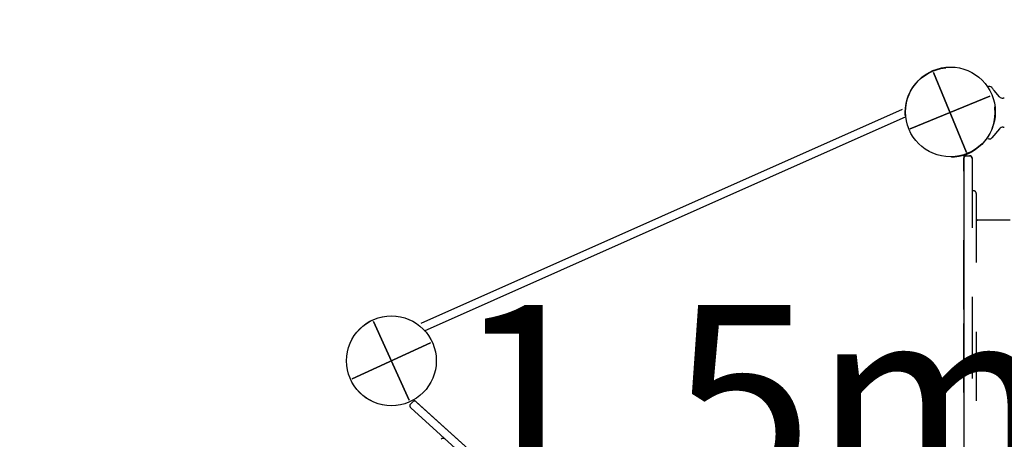
# Model space of a CAD drawing. Extents: x -0.22 to 7.33, y 1.35 to 9.53.
# Drawn here: x 1.21 to 2.63, y 6.7 to 7.31 of the extents above; entities that cross this region are included whole.
import ezdxf

# ---------------------------------------------------------------- set-up
doc = ezdxf.new("R2010")
doc.units = 0
doc.linetypes.add('HIDDEN', pattern=[0.009525, 0.00635, -0.003175])
for name, color, linetype in [('COLOUR', 7, 'Continuous'), ('LAYER01', 7, 'Continuous'), ('LAYER05', 7, 'Continuous')]:
    doc.layers.add(name, color=color, linetype=linetype)
doc.styles.add('ARIAL', font='arial.ttf')

# ---------------------------------------------------------------- blocks, each defined once
blk = doc.blocks.new('CROSS')
at = {"layer": 'COLOUR', "color": 0, "linetype": 'Continuous'}
for p, q in [((0, -0.0127), (0, 0.0127)), ((0, 0.0127), (0, -0.0127)), ((-0.0127, 0), (0.0127, 0)), ((0.0127, 0), (-0.0127, 0))]:
    blk.add_line(p, q, dxfattribs=at)

msp = doc.modelspace()

# ---------------------------------------------------------------- linework, layer by layer
at = {"layer": 'LAYER01'}
for p, q in [((2.6247, 7.1941), (2.617, 7.203)), ((1.7873, 6.8662), (2.4845, 7.1763)), ((2.6247, 7.1477), (2.6136, 7.1347)), ((2.5737, 6.1439), (2.5737, 7.1102)), ((1.7767, 6.7557), (2.4943, 6.1086))]:
    msp.add_line(p, q, dxfattribs=at)
at = {"layer": 'LAYER01', "color": 7, "linetype": 'Continuous'}
for p, q in [((2.6317, 7.1919), (2.6303, 7.1919)), ((1.7922, 6.8552), (2.4894, 7.1654)), ((2.6303, 7.1499), (2.6317, 7.1499)), ((2.5737, 6.1439), (2.5737, 7.1102)), ((1.7718, 6.7493), (1.7745, 6.7523)), ((1.7801, 6.7526), (2.4909, 6.1117)), ((1.7721, 6.7437), (2.4829, 6.1028))]:
    msp.add_line(p, q, dxfattribs=at)
at = {"layer": 'LAYER01', "color": 7, "linetype": 'HIDDEN'}
for p, q in [((2.5731, 7.1046), (2.5731, 7.1056)), ((2.5731, 6.8864), (2.5731, 7.1046)), ((2.5761, 7.1086), (2.5771, 7.1086)), ((2.5771, 7.1086), (2.5811, 7.1086)), ((2.5811, 7.1086), (2.5821, 7.1086)), ((2.5851, 7.1056), (2.5851, 7.1046)), ((2.5851, 7.1046), (2.5851, 6.8864)), ((2.5871, 7.0581), (2.5851, 7.0581)), ((2.5911, 7.0541), (2.5911, 6.1981)), ((2.6404, 7.0156), (2.5931, 7.0156)), ((2.5731, 6.3659), (2.5731, 6.8864)), ((2.5851, 6.8864), (2.5851, 6.3659))]:
    msp.add_line(p, q, dxfattribs=at)
at = {"layer": 'LAYER01', "color": 7, "linetype": 'Continuous'}
for points in [[(2.614, 7.2068), (2.6137, 7.2071), (2.6136, 7.2072)], [(2.6074, 7.1355), (2.6077, 7.1358)], [(2.6115, 7.1415), (2.6114, 7.1413), (2.6114, 7.1413)]]:
    msp.add_lwpolyline(points, dxfattribs=at)
at = {"layer": 'LAYER01', "color": 7, "linetype": 'HIDDEN'}
msp.add_circle((2.5531, 7.1711), 0.065, dxfattribs=at)
at = {"layer": 'LAYER01'}
for centre in [(2.5537, 7.1721), (2.5537, 7.1721), (1.7441, 6.812), (1.7442, 6.812)]:
    msp.add_circle(centre, 0.065, dxfattribs=at)
at = {"layer": 'LAYER01', "color": 7, "linetype": 'Continuous'}
for centre, radius, start, end in [((2.6103, 7.2049), 0.00401, 38.0956, 129.6765), ((2.5921, 7.1859), 0.0302, 34.4297, 43.6416), ((2.63, 7.1995), 0.00761, 225.2134, 272.0635), ((2.6299, 7.1428), 0.00715, 86.7508, 136.7048), ((2.6103, 7.137), 0.00407, 231.1051, 320.6745), ((1.7748, 6.7467), 0.004, 137.96, 227.96), ((1.7775, 6.7496), 0.004, 47.96, 137.96), ((1.8194, 6.6957), 0.004, 47.96, 137.96)]:
    msp.add_arc(centre, radius, start, end, dxfattribs=at)
at = {"layer": 'LAYER01', "color": 7, "linetype": 'HIDDEN'}
for centre, radius, start, end in [((2.5771, 7.1046), 0.004, 90, 180), ((2.5761, 7.1056), 0.003, 90, 180), ((2.5811, 7.1046), 0.004, 0, 90), ((2.5821, 7.1056), 0.003, 0, 90), ((2.5871, 7.0541), 0.004, 0, 90), ((2.5931, 7.0176), 0.002, 180.1291, 270.4109)]:
    msp.add_arc(centre, radius, start, end, dxfattribs=at)
at = {"layer": 'LAYER05', "color": 7, "linetype": 'HIDDEN'}
msp.add_lwpolyline([(6.3658, 7.9599), (5.8267, 8.5213, 0.2042), (4.9129, 8.9108), (4.1646, 8.9108, 0.213818), (3.2191, 8.4871), (2.5537, 8.4871, 0.105016), (2.0192, 8.3736), (1.2097, 8.0135, 0.304837), (0.4298, 6.7709), (0.456, 5.9345, 0.1932), (0.8297, 5.0815), (3.4385, 2.5207, 0.196501), (4.3141, 2.1628), (4.7631, 2.1628, 0.414434), (6.0131, 3.4137), (6.0125, 4.2759), (6.6116, 5.6623, 0.10233), (6.7141, 6.1581), (6.7141, 7.0941, 0.193636)], format="xyb", close=True, dxfattribs=at)

# ---------------------------------------------------------------- block references
at = {"layer": 'LAYER01', "xscale": 4.921259842519684, "yscale": 4.921259842519684}
for p, rotation in [((2.5531, 7.1711), 22.28666290197956), ((1.7441, 6.812), 24.54628080318182)]:
    msp.add_blockref('CROSS', p, dxfattribs=dict(at, rotation=rotation))

# ---------------------------------------------------------------- texts
at = {"layer": 'LAYER01', "style": 'ARIAL'}
msp.add_text('1.5m', height=0.275, dxfattribs=at).set_placement((1.8345, 6.6175))

doc.saveas('drawing.dxf')
